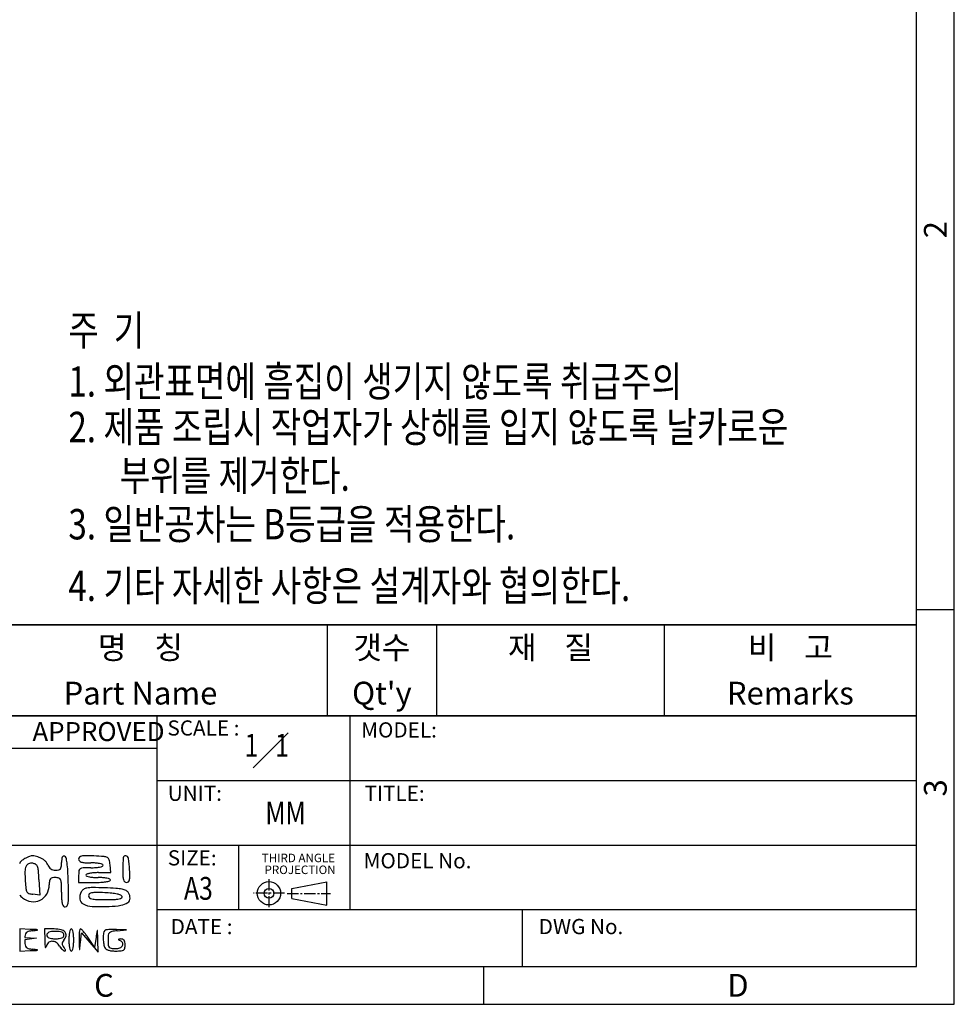
# Model space of a CAD drawing. Extents: x 0 to 367, y 0 to 257.
# Drawn here: x 244 to 367, y 0 to 130 of the extents above; entities that cross this region are included whole.
import ezdxf
from ezdxf.enums import TextEntityAlignment as Align

# ---------------------------------------------------------------- set-up
doc = ezdxf.new("R2010")
doc.units = 0
doc.header["$LTSCALE"] = 2
doc.header["$MEASUREMENT"] = 0
doc.linetypes.add('AUSGEZOGEN', pattern=[0])
doc.linetypes.add('CENTER2', pattern=[1.125, 0.75, -0.125, 0.125, -0.125])
doc.layers.get('0').update_dxf_attribs({"linetype": 'CONTINUOUS'})
doc.styles.get("Standard").update_dxf_attribs({"font": 'BareunDotum1.ttf', "width": 0.8})
doc.styles.add('style1', font='gulim.ttc')

msp = doc.modelspace()

# ---------------------------------------------------------------- linework, layer by layer
at = {"color": 3}
for p, q in [((367, 0), (367, 257)), ((362, 5), (362, 252)), ((362, 52), (367, 52)), ((184, 49.975), (362, 49.975)), ((362, 37.975), (184, 37.975)), ((5, 5), (362, 5)), ((305, 5), (305, 0)), ((0, 0), (367, 0))]:
    msp.add_line(p, q, dxfattribs=at)
at = {"color": 5}
for p, q in [((362, 49.975), (184, 49.975)), ((284.4, 49.975), (284.4, 37.975)), ((298.8, 49.975), (298.8, 37.975)), ((328.8, 49.975), (328.8, 37.975)), ((287.421, 12.475), (287.421, 37.975)), ((184.005, 33.725), (262.005, 33.725)), ((262.005, 29.475), (362, 29.475)), ((184, 20.975), (362, 20.975)), ((272.731, 20.975), (272.731, 12.475)), ((262.005, 12.475), (362, 12.475)), ((310.117, 5), (310.117, 12.475))]:
    msp.add_line(p, q, dxfattribs=at)
at = {"color": 3, "linetype": 'AUSGEZOGEN'}
for p, q in [((184.5, 37.975), (362, 37.975)), ((262.005, 5), (262.005, 37.975))]:
    msp.add_line(p, q, dxfattribs=at)
for p, q in [((274.643, 31.133), (279.247, 35.736)), ((255.895, 17.337), (255.794, 18.385)), ((251.661, 17.015), (251.661, 16.047)), ((254.262, 17.337), (255.895, 17.337)), ((246.436, 16.427), (246.533, 14.388)), ((251.661, 16.047), (253.758, 16.047)), ((279.747, 15.241), (284.333, 16.129)), ((284.333, 13.06), (284.333, 16.129)), ((246.533, 14.388), (245.63, 14.492)), ((279.747, 13.948), (279.747, 15.241)), ((279.747, 13.948), (284.333, 13.06)), ((245.291, 9.867), (243.92, 9.919)), ((243.92, 9.919), (243.92, 8.468)), ((248.446, 9.919), (247.146, 9.919)), ((247.146, 9.919), (247.19, 8.387)), ((251.9, 8.132), (252.031, 9.41)), ((252.031, 9.41), (253.124, 8.132)), ((257.95, 9.811), (256.633, 9.865)), ((256.741, 9.684), (257.95, 9.811)), ((243.92, 8.468), (243.92, 7.016)), ((253.758, 7.538), (252.951, 8.726)), ((253.124, 8.132), (254.217, 6.855)), ((253.954, 8.809), (253.758, 7.538)), ((254.217, 6.855), (254.183, 8.468)), ((243.92, 7.016), (245.291, 7.068))]:
    msp.add_line(p, q)
at = {"color": 1, "linetype": 'CENTER2'}
for p, q in [((276.729, 16.469), (276.729, 12.769)), ((278.764, 14.619), (274.694, 14.619)), ((279.12, 14.595), (284.849, 14.595))]:
    msp.add_line(p, q, dxfattribs=at)
at = {"linetype": 'ByBlock'}
for p, q in [((246.125, 8.727), (244.565, 8.468)), ((244.574, 8.782), (246.125, 8.727))]:
    msp.add_line(p, q, dxfattribs=at)
for radius in [1.534, 0.647]:
    msp.add_circle((276.729, 14.619), radius)
for centre, radius, start, end in [((249.542, 9.308), 11.054, 113.09166, 116.75507), ((245.637, 18.466), 1.098, 93.12952, 113.09161), ((245.636, 18.482), 1.083, 72.96315, 93.12948), ((242.854, 9.404), 10.577, 69.18328, 72.96309), ((249.781, 19.233), 0.303, 118.55362, 154.90266), ((249.739, 19.31), 0.216, 71.65242, 118.55349), ((249.714, 19.236), 0.294, 14.19499, 71.65255), ((252.169, 18.923), 0.599, 101.30993, 131.84672), ((252.574, 16.901), 2.661, 89.28771, 101.30993), ((252.228, -10.879), 30.443, 87.27276, 89.28768), ((251.511, -25.946), 45.527, 85.6005, 87.27282), ((257.824, 19.279), 0.29, 81.63734, 174.56789), ((257.806, 19.155), 0.415, 8.3926, 81.63735), ((244.798, 18.158), 0.98, 133.30118, 160.06659), ((245.404, 17.515), 1.863, 116.75503, 133.3012), ((246.478, 17.457), 1.887, 157.69321, 179.49336), ((245.288, 17.946), 0.601, 111.76487, 157.69328), ((245.462, 17.51), 1.07, 81.918, 111.76492), ((245.467, 17.545), 1.035, 58.40571, 81.91796), ((245.717, 17.952), 0.557, 21.03505, 58.40571), ((244.443, 17.462), 1.922, 4.71965, 21.03508), ((246.036, 17.774), 1.623, 56.3923, 69.18324), ((245.713, 17.286), 2.208, 46.23764, 56.39228), ((245.827, 17.406), 2.043, 35.75657, 46.23759), ((246.689, 18.027), 0.98, 17.60886, 35.75652), ((248.594, 18.631), 1.018, 197.60882, 215.51618), ((244.671, 18.654), 4.733, 353.50921, 360), ((253.288, 18.654), 3.884, 173.69031, 179.99996), ((250.315, 18.983), 0.894, 154.90265, 173.69037), ((243.484, 17.66), 6.721, 8.25252, 14.19505), ((238.471, 16.933), 11.786, 3.26397, 8.2525), ((251.987, 19.126), 0.326, 131.84669, 180.00004), ((252.011, 19.126), 0.35, 180.00005, 222.90582), ((252.17, 19.274), 0.567, 222.90574, 252.80042), ((252.573, 20.577), 1.931, 252.80046, 266.85146), ((253.274, 33.314), 14.687, 266.85146, 270.00001), ((253.274, 10.412), 8.216, 85.68493, 89.99994), ((253.568, 14.308), 4.309, 78.6901, 85.68488), ((253.794, 15.438), 3.156, 71.48489, 78.6901), ((253.794, 21.171), 3.156, 281.3099, 288.51511), ((254.754, 18.305), 0.133, 0.00005, 71.48502), ((254.754, 18.305), 0.133, 288.51498, 359.99995), ((254.916, 18.321), 1.129, 61.60734, 85.60049), ((255.237, 18.914), 0.456, 15.00179, 61.60726), ((251.845, 18.005), 3.967, 5.50733, 15.00176), ((272.874, 17.848), 15.407, 174.56795, 179.99994), ((241.271, 16.716), 17.129, 3.34499, 8.39262), ((262.666, 17.314), 18.076, 179.49333, 183.63788), ((212.339, 14.811), 34.135, 2.71324, 4.71969), ((248.445, 18.525), 0.835, 215.5162, 236.30685), ((248.494, 18.598), 0.923, 236.30688, 255.92594), ((248.619, 19.097), 1.438, 255.92592, 269.99998), ((248.619, 19.687), 2.028, 270.00003, 281.77952), ((248.953, 18.084), 0.39, 281.77955, 321.72821), ((248.83, 18.181), 0.546, 321.72812, 353.50922), ((198.38, 14.646), 51.942, 1.60534, 3.26391), ((255.469, 17.015), 3.808, 171.13506, 180.00002), ((252.06, 17.546), 0.358, 120.96375, 171.13506), ((252.271, 17.194), 0.769, 92.22794, 120.96379), ((253.274, -8.565), 26.548, 89.99996, 92.228), ((252.761, 17.015), 0.132, 108.23535, 180.00005), ((252.761, 17.015), 0.133, 180.00005, 251.48502), ((253.721, 19.881), 3.156, 251.48489, 258.6901), ((253.74, 14.042), 3.262, 101.17205, 108.2353), ((253.964, 12.911), 4.415, 94.26061, 101.17205), ((253.274, 26.198), 8.216, 270.00006, 274.31507), ((254.262, 8.911), 8.426, 89.99995, 94.26066), ((253.568, 22.302), 4.309, 274.31512, 281.3099), ((277.406, 17.848), 19.939, 179.99995, 182.63911), ((259.794, 17.036), 2.308, 182.63901, 195.53687), ((239.595, 16.618), 18.807, 0.70128, 3.34501), ((262.545, 17.307), 17.954, 183.63786, 186.64801), ((245.422, 15.725), 2.368, 329.52245, 0.00002), ((252.125, 15.725), 4.334, 173.10303, 180.00005), ((248.337, 16.183), 0.519, 140.19447, 173.10308), ((248.246, 16.259), 0.4, 100.91787, 140.19442), ((248.597, 14.437), 2.255, 89.99997, 100.91801), ((248.597, 15.077), 1.615, 73.33443, 90.00006), ((248.957, 16.28), 0.36, 22.61985, 73.3344), ((248.126, 15.933), 1.26, 1.68303, 22.61983), ((208.095, 14.757), 41.309, 359.99996, 1.68305), ((152.803, 13.369), 97.537, 0.54399, 1.60533), ((253.947, 21.012), 4.309, 258.6901, 265.68488), ((254.241, 24.908), 8.216, 265.68493, 269.99994), ((253.758, 30.805), 14.758, 269.99996, 273.17784), ((254.241, 8.476), 8.216, 85.68493, 89.99994), ((254.189, 23.03), 6.971, 273.17783, 278.74611), ((254.535, 12.373), 4.309, 78.6901, 85.68488), ((254.362, 21.904), 5.832, 278.74616, 283.79127), ((254.761, 13.503), 3.156, 71.48489, 78.6901), ((255.721, 16.37), 0.133, 283.79122, 0.00001), ((255.721, 16.37), 0.133, 0.00005, 71.48502), ((258.168, 16.584), 0.622, 195.5368, 224.49958), ((257.967, 16.386), 0.339, 224.49962, 269.99999), ((257.967, 16.401), 0.354, 269.99995, 312.51089), ((257.883, 16.493), 0.479, 312.51099, 346.41145), ((256.511, 16.825), 1.89, 346.41145, 0.70126), ((245.481, 15.539), 1.939, 215.08249, 231.00111), ((245.728, 15.347), 1.024, 186.64798, 210.90608), ((245.272, 15.073), 0.492, 210.90604, 251.32822), ((245.914, 16.975), 2.499, 251.3282, 263.45486), ((245.693, 15.565), 2.054, 295.61616, 329.52245), ((273.224, 14.757), 23.821, 180.00004, 182.38484), ((243.693, 14.232), 6.642, 352.99202, 0.54408), ((253.479, 14.002), 1.675, 151.84501, 185.06628), ((252.842, 14.344), 0.951, 124.32442, 151.84507), ((252.933, 14.209), 1.114, 99.87107, 124.32451), ((253.458, 11.193), 4.175, 89.44632, 99.87108), ((253.268, 14.288), 0.317, 129.81574, 179.99994), ((253.263, 14.288), 0.312, 179.99999, 232.33361), ((253.485, 14.028), 0.656, 100.61395, 129.81576), ((253.917, 11.722), 3.001, 89.30364, 100.61403), ((252.845, -52.248), 67.619, 88.07863, 89.44638), ((253.519, -21.029), 35.755, 87.46174, 89.30365), ((254.342, -2.458), 17.166, 84.3792, 87.46176), ((253.579, -30.358), 45.718, 86.26145, 88.07861), ((255.428, 8.578), 6.077, 77.6901, 84.3792), ((256.17, 9.297), 5.978, 78.1211, 86.26146), ((255.94, 10.923), 3.676, 69.72355, 77.69018), ((257.115, 14.103), 0.287, 18.28478, 69.72348), ((256.965, 13.073), 2.119, 63.15636, 78.12111), ((257.561, 14.251), 0.799, 32.16524, 63.15624), ((257.161, 14), 1.271, 358.02741, 32.16526), ((245.74, 15.859), 2.351, 231.00113, 261.63765), ((245.696, 15.559), 2.047, 261.63765, 295.61613), ((252.08, 13.876), 2.658, 182.38491, 194.35022), ((250.173, 13.389), 0.69, 194.35019, 221.71337), ((249.898, 13.104), 0.283, 270.00001, 333.09592), ((248.949, 13.586), 1.347, 333.09588, 352.99201), ((252.61, 13.925), 0.802, 185.06624, 242.50316), ((253.581, 15.791), 2.905, 242.50309, 267.36475), ((253.577, 14.695), 0.826, 232.33356, 257.69023), ((254.149, 17.315), 3.509, 257.69018, 268.14765), ((255.236, 50.911), 37.122, 268.14774, 269.99996), ((255.236, 45.628), 31.839, 269.99999, 271.9771), ((255.059, 26.757), 13.885, 272.50628, 279.02913), ((256.185, 18.118), 4.312, 271.97714, 280.61394), ((256.785, 14.918), 1.057, 280.61402, 300.1464), ((256.899, 15.175), 2.157, 279.02905, 304.84722), ((257.236, 14.142), 0.16, 300.14651, 18.28485), ((257.731, 13.98), 0.701, 304.84719, 358.02744), ((249.898, 13.144), 0.322, 221.71337, 269.99998), ((254.584, 37.59), 24.727, 267.36474, 272.50628), ((250.292, 8.468), 5.727, 173.70863, 176.8543), ((245.162, 9.033), 0.566, 139.28596, 173.70864), ((245.145, 9.048), 0.543, 103.8607, 139.28601), ((246.247, 4.58), 5.145, 97.07419, 103.86061), ((238.612, -167.501), 177.494, 87.57351, 87.84349), ((238.381, 67.971), 58.732, 277.07413, 277.68215), ((246.116, 9.585), 0.25, 60.60501, 87.57364), ((246.229, 9.785), 0.0195, 277.68228, 60.60513), ((247.824, 9.113), 0.356, 142.68017, 179.99996), ((247.824, 9.113), 0.356, 180.00004, 217.31983), ((247.929, 9.033), 0.488, 113.19859, 142.68018), ((248.199, 8.403), 1.173, 95.8453, 113.19858), ((248.597, 4.517), 5.08, 89.99995, 95.84538), ((248.446, 5.83), 4.089, 77.32625, 89.99998), ((248.597, 4.517), 5.08, 84.15462, 90.00005), ((248.995, 8.403), 1.173, 66.80142, 84.1547), ((249.124, 8.844), 1, 41.25348, 77.32626), ((249.265, 9.033), 0.488, 37.31982, 66.80141), ((249.37, 9.113), 0.356, 0.00004, 37.31983), ((249.37, 9.113), 0.356, 322.68017, 359.99996), ((249.467, 9.145), 0.543, 347.82863, 41.25345), ((253.9, 8.73), 3.518, 167.47119, 175.20043), ((252.814, 8.971), 2.406, 159.00239, 167.47121), ((250.693, 9.785), 0.134, 89.99988, 159.00234), ((250.693, 9.785), 0.134, 20.99766, 90.00012), ((248.572, 8.971), 2.406, 12.52879, 20.99761), ((247.487, 8.73), 3.518, 4.79957, 12.52881), ((256.76, 8.853), 5.05, 173.00585, 178.63002), ((256.076, 8.937), 4.361, 168.01733, 173.00586), ((251.902, 9.823), 0.0935, 89.47805, 168.01735), ((251.901, 9.728), 0.189, 44.70982, 89.47799), ((247.126, 5), 6.908, 41.36756, 44.70973), ((247.283, 5.138), 6.7, 37.12148, 41.36753), ((243.972, 2.633), 10.852, 34.16286, 37.12145), ((469.321, -24.425), 217.916, 170.99, 171.22767), ((254.113, 9.699), 0.0196, 33.92127, 170.98988), ((253.986, 9.614), 0.172, 1.31482, 33.92122), ((-298.872, -3.076), 553.176, 1.19575, 1.31492), ((259.366, 8.729), 4.472, 171.53401, 179.49354), ((255.501, 9.304), 0.565, 134.99993, 171.53397), ((255.309, 9.497), 0.293, 100.26847, 135.00005), ((256.182, 4.672), 5.196, 95.99187, 100.26839), ((261.753, 8.448), 6.221, 173.87979, 180.00005), ((256.073, 9.057), 0.509, 135.61894, 173.87982), ((256.238, 4.147), 5.724, 91.24434, 95.99188), ((256.124, 9.007), 0.58, 100.77959, 135.61889), ((257.651, 0.988), 8.744, 95.97164, 100.77966), ((256.293, 1.597), 8.275, 87.64254, 91.24432), ((250.292, 8.468), 5.727, 180.00004, 186.29137), ((245.162, 7.902), 0.566, 186.29136, 220.71404), ((262.478, 8.825), 15.294, 181.64223, 183.70184), ((249.24, 7.969), 2.029, 183.70189, 192.83413), ((248.323, 7.398), 0.967, 134.82195, 169.09786), ((247.929, 9.193), 0.488, 217.31982, 246.80141), ((248.157, 7.565), 0.732, 92.5902, 134.82191), ((248.199, 9.823), 1.173, 246.80142, 264.1547), ((248.597, 13.709), 5.08, 264.15462, 270.00005), ((248.167, 7.349), 0.948, 56.64641, 92.5902), ((248.597, 13.709), 5.08, 269.99995, 275.84538), ((247.826, 6.831), 1.568, 31.98521, 56.6464), ((248.995, 9.823), 1.173, 275.8453, 293.19858), ((249.265, 9.193), 0.488, 293.19859, 322.68018), ((249.929, 7.985), 0.443, 150.9507, 180.20279), ((249.933, 7.985), 0.447, 180.20271, 209.25885), ((251.05, 7.362), 1.725, 140.3098, 150.95069), ((248.703, 9.309), 1.325, 320.30984, 347.82869), ((257.02, 8.468), 6.649, 175.20042, 179.99996), ((257.02, 8.468), 6.649, 180.00004, 184.79958), ((253.9, 8.206), 3.518, 184.79957, 192.52881), ((247.487, 8.206), 3.518, 347.47119, 355.20043), ((244.367, 8.468), 6.649, 0.00004, 4.79958), ((244.367, 8.468), 6.649, 355.20042, 359.99996), ((261.616, 8.737), 9.907, 178.63011, 182.02681), ((984.627, 34.325), 733.37, 182.026875, 182.112131), ((-101.654, 44.268), 355.396, 354.01827, 354.16426), ((259.556, 8.727), 4.662, 179.4936, 187.8498), ((257.459, 8.438), 2.546, 187.84974, 200.99363), ((262.851, 8.448), 7.32, 179.99994, 185.09544), ((256.062, 7.843), 0.503, 185.09542, 221.09443), ((256.956, 8.515), 0.0383, 139.39871, 236.14115), ((257.027, 8.455), 0.131, 97.39996, 139.39862), ((257.326, 9.066), 0.702, 236.1411, 248.02549), ((257.34, 6.038), 2.568, 92.58303, 97.39998), ((256.756, 7.653), 0.822, 34.65479, 68.0255), ((257.254, 7.953), 0.651, 69.89488, 92.58294), ((257.141, 7.919), 0.354, 332.33156, 34.6548), ((257.348, 8.209), 0.379, 35.86038, 69.8949), ((257.178, 8.086), 0.588, 10.00685, 35.86032), ((255.692, 7.823), 2.097, 347.71587, 359.99999), ((255.684, 7.823), 2.105, 0.00002, 10.0069), ((245.145, 7.887), 0.543, 220.71399, 256.1393), ((246.247, 12.355), 5.145, 256.13939, 262.92581), ((238.612, 184.436), 177.494, 272.15651, 272.42649), ((238.381, -51.036), 58.732, 82.31785, 82.92587), ((246.116, 7.351), 0.25, 272.42636, 299.39499), ((246.229, 7.15), 0.0195, 299.39487, 82.31772), ((247.297, 7.526), 0.0362, 192.83409, 303.71892), ((247.244, 7.606), 0.132, 303.71882, 349.09781), ((251.346, 9.029), 2.583, 211.98523, 218.70432), ((250.899, 8.671), 2.009, 218.70439, 226.81523), ((250.579, 8.331), 1.543, 226.81525, 235.54955), ((251.091, 8.633), 1.775, 209.2588, 219.6902), ((249.843, 7.257), 0.241, 235.54957, 270.00003), ((248.4, 6.4), 1.723, 32.05477, 39.69016), ((249.843, 7.096), 0.08, 270.00016, 332.71278), ((249.414, 7.034), 0.527, 13.60386, 32.05485), ((249.787, 7.125), 0.142, 332.71262, 13.60354), ((252.814, 7.964), 2.406, 192.52879, 200.99761), ((250.693, 7.15), 0.134, 200.99766, 270.00012), ((250.693, 7.15), 0.134, 269.99988, 339.00234), ((248.572, 7.964), 2.406, 339.00239, 347.47121), ((251.885, 7.301), 0.131, 182.11201, 215.98735), ((251.792, 7.233), 0.0151, 215.98715, 354.01798), ((255.57, 7.714), 0.523, 200.99361, 231.91192), ((255.879, 8.107), 1.023, 231.91178, 250.63302), ((256.163, 8.915), 1.879, 250.63294, 263.93764), ((255.992, 7.782), 0.411, 221.09445, 262.69326), ((256.499, 11.737), 4.399, 262.69316, 270.00002), ((256.534, 12.406), 5.39, 263.93765, 269.99997), ((256.499, 9.094), 1.755, 270.00001, 290.1213), ((256.534, 17.619), 10.603, 270.00001, 273.91614), ((256.879, 8.056), 0.65, 290.12125, 332.33147), ((257.211, 7.728), 0.689, 273.91611, 302.70768), ((257.387, 7.453), 0.362, 302.70766, 347.71596)]:
    msp.add_arc(centre, radius, start, end)

# ---------------------------------------------------------------- texts
at = {"color": 3, "style": 'style1'}
for s, p in [('2', (364.5, 102)), ('3', (364.5, 28.5))]:
    msp.add_text(s, height=3, rotation=90, dxfattribs=at).set_placement(p, align=Align.MIDDLE_CENTER)
at = {"width": 0.8}
for s, height, p in [('%%U주  기', 4, (250.312, 86.737)), ('1. 외관표면에 흠집이 생기지 않도록 취급주의', 4, (250.312, 80.019)), ('2. 제품 조립시 작업자가 상해를 입지 않도록 날카로운', 4, (250.312, 74.019)), ('부위를 제거한다.', 4, (257.071, 67.619)), ('3. 일반공차는 B등급을 적용한다.', 4, (250.312, 61.219)), ('4. 기타 자세한 사항은 설계자와 협의한다.', 4, (250.312, 53.104)), ('1   1', 3, (273.521, 32.613)), ('MM', 3, (276.247, 23.699))]:
    msp.add_text(s, height=height, dxfattribs=at).set_placement(p)
at = {"color": 3, "style": 'style1'}
for s, p in [('명    칭', (259.8, 46.975)), ('갯수', (291.6, 46.975)), ('재    질', (313.8, 46.975)), ('비    고', (345.4, 46.975)), ('Part Name', (259.8, 40.975)), ("Qt'y", (291.6, 40.975)), ('Remarks', (345.4, 40.975)), ('C', (255, 2.5)), ('D', (338.5, 2.5))]:
    msp.add_text(s, height=3, dxfattribs=at).set_placement(p, align=Align.MIDDLE_CENTER)
for s, height, p in [('APPROVED', 2.5, (245.576, 34.666)), ('MODEL:', 2, (288.88, 35.131)), ('UNIT:', 2, (263.398, 26.785)), ('TITLE:', 2, (289.322, 26.785)), ('SIZE:', 2, (263.398, 18.285)), ('THIRD ANGLE', 1.12, (275.774, 18.711)), ('MODEL No.', 2, (289.198, 17.904)), ('PROJECTION', 1.12, (276.144, 17.152)), ('DATE :', 2, (263.782, 9.236)), ('DWG No.', 2, (312.253, 9.236))]:
    msp.add_text(s, height=height, dxfattribs=at).set_placement(p)
msp.add_text('SCALE : ', height=2, dxfattribs=at).set_placement((268.405, 34.76), align=Align.BOTTOM_CENTER)
at = {"width": 0.8}
msp.add_text('A3', height=3, dxfattribs=at).set_placement((267.433, 15.265), align=Align.MIDDLE_CENTER)

doc.saveas('drawing.dxf')
